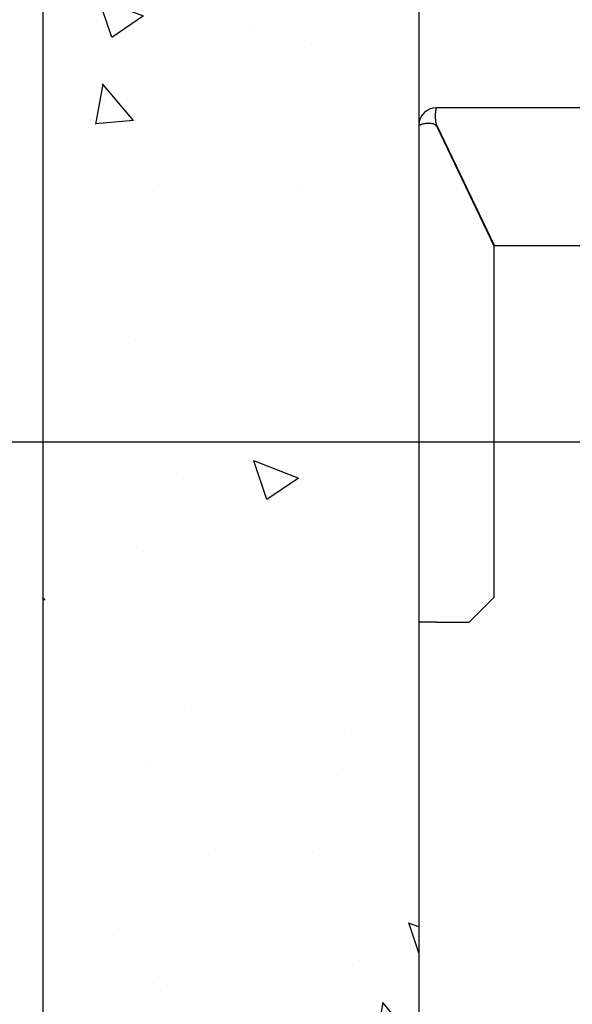
# Model space of a CAD drawing. Units: inches. Extents: x 4002 to 50928, y 7568 to 60218.
# Drawn here: x 17850 to 18071, y 30983 to 31376 of the extents above; entities that cross this region are included whole.
import ezdxf

# ---------------------------------------------------------------- set-up
doc = ezdxf.new("R2010")
doc.units = ezdxf.units.IN
doc.header["$MEASUREMENT"] = 0
doc.linetypes.add('DASHED', pattern=[0.2068, 0.1655, -0.0413])
for name, color, linetype in [('CAMPITURE', 1, 'Continuous'), ('SPIGOLI_NASCOSTI_ISO_', 7, 'DASHED'), ('SPIGOLI_VISIBILI_ISO_', 7, 'Continuous')]:
    doc.layers.add(name, color=color, linetype=linetype)
doc.layers.add('QUOTE', color=1, linetype='Continuous', lineweight=15)
doc.styles.add('QUOTE', font='romans.shx', dxfattribs={"width": 0.8})
doc.dimstyles.new('GMV', dxfattribs={"dimscale": 12, "dimtxt": 3, "dimasz": 3, "dimexe": 1, "dimexo": 0.5, "dimgap": 1, "dimtad": 1, "dimdec": 1, "dimdsep": 46, "dimtxsty": 'QUOTE', "dimcen": 0, "dimclrt": 2, "dimadec": 0, "dimazin": 0, "dimtfac": 1, "dimtdec": 1, "dimtmove": 0, "dimatfit": 3, "dimfxl": 1, "dimtvp": 1, "dimtolj": 1, "dimarcsym": 0})

# ---------------------------------------------------------------- blocks, each defined once
blk = doc.blocks.new('*D4394')
at = {"layer": 'Defpoints', "color": 0}
for p in [(18249.67, 31207.35), (17705.05, 30607.35), (18237.17, 30607.35)]:
    blk.add_point(p, dxfattribs=at)
at = {"layer": 'QUOTE', "color": 0, "lineweight": -2}
for p, q in [((18243.67, 31207.35), (17693.05, 31207.35)), ((17705.05, 31171.35), (17705.05, 30643.35)), ((18231.17, 30607.35), (17693.05, 30607.35))]:
    blk.add_line(p, q, dxfattribs=at)
at = {"layer": 'QUOTE', "color": 0}
for points in [[(17711.05, 31171.35), (17699.05, 31171.35), (17705.05, 31207.35)], [(17699.05, 30643.35), (17711.05, 30643.35), (17705.05, 30607.35)]]:
    blk.add_solid(points, dxfattribs=at)
at = {"layer": 'QUOTE', "color": 2, "insert": (17669.05, 30907.35), "char_height": 36, "attachment_point": 5, "rotation": 90, "style": 'QUOTE'}
blk.add_mtext('Rozstaw prowadnic \\A1;600', dxfattribs=at)
blk = doc.blocks.new('*D4393')
at = {"layer": 'Defpoints', "color": 0}
for p in [(17705.05, 31672.35), (18009.67, 31672.35), (18009.67, 31207.35)]:
    blk.add_point(p, dxfattribs=at)
at = {"layer": 'QUOTE', "color": 0, "lineweight": -2}
for p, q in [((18003.67, 31672.35), (17693.05, 31672.35)), ((17705.05, 31243.35), (17705.05, 31636.35)), ((18003.67, 31207.35), (17693.05, 31207.35))]:
    blk.add_line(p, q, dxfattribs=at)
at = {"layer": 'QUOTE', "color": 0}
for points in [[(17711.05, 31636.35), (17699.05, 31636.35), (17705.05, 31672.35)], [(17699.05, 31243.35), (17711.05, 31243.35), (17705.05, 31207.35)]]:
    blk.add_solid(points, dxfattribs=at)
at = {"layer": 'QUOTE', "color": 2, "insert": (17675.05, 31439.85), "char_height": 36, "attachment_point": 5, "rotation": 90, "style": 'QUOTE'}
blk.add_mtext('\\A1;465', dxfattribs=at)
blk = doc.blocks.new('*D4392')
at = {"layer": 'Defpoints', "color": 0}
for p in [(18009.67, 31941.28), (18009.67, 31672.35), (18289.67, 31334.66)]:
    blk.add_point(p, dxfattribs=at)
at = {"layer": 'QUOTE', "color": 0, "lineweight": -2}
for p, q in [((18009.67, 31678.35), (18009.67, 31953.28)), ((18289.67, 31340.66), (18289.67, 31953.28)), ((18253.67, 31941.28), (18045.67, 31941.28))]:
    blk.add_line(p, q, dxfattribs=at)
at = {"layer": 'QUOTE', "color": 0}
for points in [[(18045.67, 31947.28), (18045.67, 31935.28), (18009.67, 31941.28)], [(18253.67, 31935.28), (18253.67, 31947.28), (18289.67, 31941.28)]]:
    blk.add_solid(points, dxfattribs=at)
at = {"layer": 'QUOTE', "color": 2, "insert": (18149.67, 31971.28), "char_height": 36, "attachment_point": 5, "style": 'QUOTE'}
blk.add_mtext('\\A1;280', dxfattribs=at)

msp = doc.modelspace()

# ---------------------------------------------------------------- hatches: boundary and pattern name
at = {"layer": 'CAMPITURE'}
h = msp.add_hatch(dxfattribs=at)
h.set_pattern_fill('AR-CONC', color=256, angle=180, style=0)
h.set_pattern_definition([(130, (32069.68, 44041.88), (-182.1847, -15.9391), [19.05, -209.55]), (185, (32069.68, 44041.88), (35.2428, 191.0566), [15.24, -167.64]), (79.549, (32054.5, 44040.55), (-146.9425, 175.1167), [16.19, -178.09]), (133.8158, (32069.68, 44092.68), (-271.079, -42.0423), [28.575, -314.325]), (83.3644, (32047.1, 44089.18), (-237.4042, 247.4256), [24.285, -267.135]), (188.816, (32069.68, 44092.68), (-237.4046, 247.425), [22.86, -251.46]), (159, (32044.28, 44079.98), (-151.6149, -102.2655), [19.05, -209.55]), (214, (32044.28, 44079.98), (-61.802, 184.188), [15.24, -167.64]), (108.5486, (32031.65, 44071.46), (-213.4165, 81.9229), [16.19, -178.09]), (142.5, (32069.68, 44041.88), (-3.0886, 84.55504), [0, -165.608, 0, -170.18, 0, -168.275]), (172.5, (32069.68, 44041.88), (-66.81966, 100.18057), [0, -97.028, 0, -161.798, 0, -64.135]), (212.5, (32126.324, 44041.88), (-135.5906, -5.72874), [0, -63.5, 0, -198.12, 0, -262.89]), (222.5, (32151.72, 44041.88), (-148.1292, 25.4265), [0, -82.55, 0, -131.572, 0, -186.69])])
h.paths.add_polyline_path([(19549.67298, 31807.34718), (19709.67271, 31807.34718), (19709.67271, 31142.81362), (19559.67271, 31142.81362), (19559.67271, 31657.34718), (19549.67298, 31657.34718), (19549.67298, 31717.34718)])
h.paths.add_polyline_path([(19559.67271, 30913.12001), (19709.67271, 30913.12001), (19709.67271, 29757.34718), (19549.67298, 29757.34718), (19549.67298, 29907.34718), (19559.67271, 29907.34718)])
h.paths.add_polyline_path([(17859.67269, 31807.34718), (18409.67298, 31807.34718), (18409.67298, 31657.34718), (18079.67298, 31657.34718), (18009.67269, 31657.34718), (18009.67269, 31142.81362), (17859.67269, 31142.81362)])
h.paths.add_polyline_path([(17859.67269, 31142.81362), (18009.67269, 31142.81362), (18009.67269, 31135.59712), (18009.67269, 30913.12001), (17859.67269, 30913.12001)])
h.paths.add_polyline_path([(17859.67269, 30913.12001), (18009.67269, 30913.12001), (18009.67269, 29907.34718), (18079.67298, 29907.34718), (18079.67298, 29757.34718), (17859.67269, 29757.34718)])

# ---------------------------------------------------------------- linework, layer by layer
for p, q in [((17859.67269, 31822.34718), (17859.67269, 29742.34718)), ((18009.67269, 31672.34718), (18009.67269, 29892.34718))]:
    msp.add_line(p, q)
at = {"layer": 'SPIGOLI_NASCOSTI_ISO_', "flags": 128}
msp.add_lwpolyline([(18009.67433, 31333.59712), (18009.6742, 31333.59707), (18009.67406, 31333.59702), (18009.67395, 31333.59698), (18009.67383, 31333.59695), (18009.67372, 31333.59692), (18009.67361, 31333.59689), (18009.67351, 31333.59687), (18009.67342, 31333.59685), (18009.67334, 31333.59683), (18009.67324, 31333.59682), (18009.67317, 31333.59682), (18009.67309, 31333.59681), (18009.67303, 31333.59682), (18009.67298, 31333.59682), (18009.67292, 31333.59683), (18009.67288, 31333.59685), (18009.67282, 31333.59687), (18009.67279, 31333.59689), (18009.67277, 31333.59692), (18009.67273, 31333.59695), (18009.67271, 31333.59698), (18009.67271, 31333.59702), (18009.67269, 31333.59707), (18009.67269, 31333.59712)], dxfattribs=at)
at = {"layer": 'SPIGOLI_VISIBILI_ISO_'}
for p, q in [((18199.67269, 31340.59712), (18016.67269, 31340.59712)), ((18009.67269, 31333.59712), (18009.67269, 31135.59712)), ((18009.67423, 31333.59712), (18009.67269, 31333.59712)), ((18016.78358, 31333.59712), (18039.78358, 31285.59712)), ((18016.67269, 31333.3657), (18039.67269, 31285.3657)), ((18039.67269, 31145.59712), (18039.67269, 31285.3657)), ((18199.67269, 31285.59712), (18039.78358, 31285.59712)), ((18029.67269, 31135.59712), (18039.67269, 31145.59712)), ((18016.67269, 31135.59712), (18009.67269, 31135.59712)), ((18016.67269, 31135.59712), (18029.67269, 31135.59712))]:
    msp.add_line(p, q, dxfattribs=at)
at = {"layer": 'SPIGOLI_VISIBILI_ISO_', "flags": 128}
for points in [[(18016.78357, 31333.59712), (18016.66902, 31334.03109), (18016.57292, 31334.46752), (18016.49411, 31334.90422), (18016.43136, 31335.33905), (18016.38343, 31335.76983), (18016.34912, 31336.19441), (18016.3272, 31336.61063), (18016.31646, 31337.01632), (18016.31568, 31337.40933), (18016.32367, 31337.78747), (18016.33918, 31338.14869), (18016.36102, 31338.49102), (18016.38795, 31338.81239), (18016.41875, 31339.11114), (18016.45223, 31339.38592), (18016.48715, 31339.63537), (18016.5223, 31339.85815), (18016.55648, 31340.05289), (18016.58845, 31340.21839), (18016.617, 31340.35423), (18016.64092, 31340.46021), (18016.65898, 31340.53614), (18016.66997, 31340.58184), (18016.6727, 31340.59712)], [(18009.67269, 31333.59712), (18009.67269, 31333.59707), (18009.67271, 31333.59702), (18009.67271, 31333.59698), (18009.67273, 31333.59695), (18009.67277, 31333.59692), (18009.67279, 31333.59689), (18009.67282, 31333.59687), (18009.67288, 31333.59685), (18009.67292, 31333.59683), (18009.67298, 31333.59682), (18009.67303, 31333.59682), (18009.67309, 31333.59681), (18009.67317, 31333.59682), (18009.67324, 31333.59682), (18009.67334, 31333.59683), (18009.67342, 31333.59685), (18009.67351, 31333.59687), (18009.67361, 31333.59689), (18009.67372, 31333.59692), (18009.67383, 31333.59695), (18009.67395, 31333.59698), (18009.67406, 31333.59702), (18009.6742, 31333.59707), (18009.67433, 31333.59712)], [(18009.67433, 31333.59712), (18009.69924, 31333.61095), (18009.75497, 31333.64342), (18009.84262, 31333.69184), (18009.96324, 31333.75348), (18010.11794, 31333.82565), (18010.3078, 31333.90563), (18010.53296, 31333.99073), (18010.79085, 31334.07823), (18011.07856, 31334.16543), (18011.3931, 31334.24963), (18011.7315, 31334.32811), (18012.09083, 31334.39817), (18012.46757, 31334.45711), (18012.85667, 31334.50221), (18013.25359, 31334.53078), (18013.65377, 31334.5401), (18014.05267, 31334.52747), (18014.44589, 31334.49018), (18014.82902, 31334.42553), (18015.19767, 31334.33081), (18015.54864, 31334.20332), (18015.8789, 31334.04034), (18016.18539, 31333.83918), (18016.46508, 31333.59712)], [(18016.46508, 31333.59712), (18016.47414, 31333.58807), (18016.48316, 31333.57898), (18016.49217, 31333.56983), (18016.50113, 31333.56063), (18016.51006, 31333.55138), (18016.51895, 31333.54208), (18016.5278, 31333.53273), (18016.53661, 31333.52332), (18016.54538, 31333.51387), (18016.55414, 31333.50436), (18016.56283, 31333.49479), (18016.57151, 31333.48518), (18016.58015, 31333.47552), (18016.58874, 31333.4658), (18016.5973, 31333.45603), (18016.60583, 31333.4462), (18016.61431, 31333.43632), (18016.62276, 31333.4264), (18016.63118, 31333.41641), (18016.63957, 31333.40638), (18016.6479, 31333.39629), (18016.6562, 31333.38614), (18016.66446, 31333.37595), (18016.6727, 31333.3657)]]:
    msp.add_lwpolyline(points, dxfattribs=at)
at = {"layer": 'SPIGOLI_VISIBILI_ISO_'}
msp.add_arc((18016.67269, 31333.59712), 7, 90, 180, dxfattribs=at)

# ---------------------------------------------------------------- dimensions: what is measured, and where the dimension line sits
at = {"layer": 'QUOTE'}
for base, p1, angle, picture, middle in [((18009.67269, 31941.28298), (18289.67269, 31334.66455), 180, '*D4392', (18149.67269, 31971.28298)), ((17705.0535, 31672.34718), (18009.67269, 31207.34712), 90, '*D4393', (17675.0535, 31439.84715))]:
    dim = msp.add_linear_dim(base=base, p1=p1, p2=(18009.67269, 31672.34718), angle=angle, dimstyle='GMV', dxfattribs=at)
    dim.commit()
    dim.dimension.update_dxf_attribs({"geometry": picture, "text_midpoint": middle})
dim = msp.add_linear_dim(base=(17705.0535, 30607.34712), p1=(18249.67269, 31207.34712), p2=(18237.17269, 30607.34712), angle=90, text='Rozstaw prowadnic <>', dimstyle='GMV', dxfattribs=at)
dim.commit()
dim.dimension.update_dxf_attribs({"geometry": '*D4394', "text_midpoint": (17705.0535, 30907.34712), "dimtype": 160})

doc.saveas('drawing.dxf')
